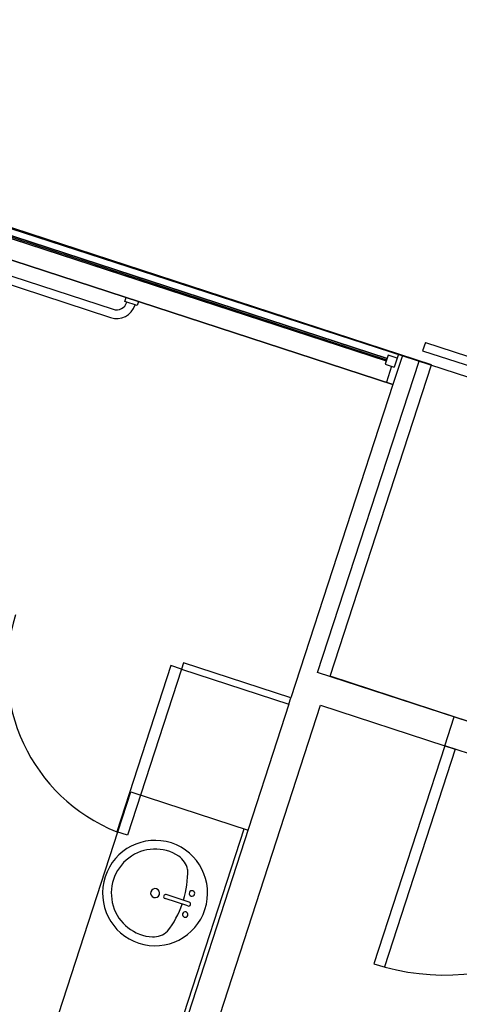
# Model space of a CAD drawing. Extents: x -16 to 820, y -72 to 531.
# Drawn here: x 479 to 481, y 220 to 224 of the extents above; entities that cross this region are included whole.
import ezdxf

# ---------------------------------------------------------------- set-up
doc = ezdxf.new("R2010")
doc.units = 0
doc.header["$MEASUREMENT"] = 0
doc.layers.add('ARQ - PL BAIXA NOVO', color=144, linetype='CONTINUOUS')
doc.layers.add('ARQ - PLANTA BAIXA', color=250, linetype='CONTINUOUS')

# ---------------------------------------------------------------- blocks, each defined once
blk = doc.blocks.new('coord1')
at = {"layer": 'ARQ - PL BAIXA NOVO'}
for p, q in [((333070.675, 8964955.5382), (333070.675, 8964953.4382)), ((333070.815, 8964955.5382), (333070.815, 8964953.4382)), ((333070.815, 8964953.4382), (333070.675, 8964953.4382)), ((333070.675, 8964953.4382), (333070.675, 8964952.8382)), ((333070.815, 8964952.8382), (333070.815, 8964953.4382)), ((333070.675, 8964952.8382), (333069.175, 8964952.8382)), ((333069.175, 8964952.8382), (333069.175, 8964947.7182)), ((333074.055, 8964952.8382), (333070.815, 8964952.8382)), ((333069.175, 8964952.6982), (333069.315, 8964952.6982)), ((333069.175, 8964952.6982), (333069.315, 8964952.6982)), ((333069.175, 8964952.6982), (333069.175, 8964950.3482)), ((333069.175, 8964950.3482), (333069.175, 8964952.6982)), ((333069.315, 8964952.6982), (333070.825, 8964952.6982)), ((333069.315, 8964950.3482), (333069.315, 8964952.6982)), ((333069.315, 8964950.3482), (333069.315, 8964952.6982)), ((333069.315, 8964952.6982), (333069.315, 8964950.3482)), ((333070.825, 8964952.6982), (333070.825, 8964952.1782)), ((333070.855, 8964952.6982), (333070.825, 8964952.6982)), ((333070.855, 8964952.6982), (333073.915, 8964952.6982)), ((333070.855, 8964952.1782), (333070.855, 8964952.6982)), ((333071.4616, 8964952.1315), (333071.4616, 8964952.6991)), ((333069.175, 8964952.6792), (333069.238, 8964952.6792)), ((333069.194, 8964952.6792), (333069.194, 8964952.6352)), ((333069.238, 8964952.6352), (333069.238, 8964952.6792)), ((333069.238, 8964952.6662), (333069.315, 8964952.6662)), ((333073.0872, 8964952.6801), (333071.4616, 8964952.6801)), ((333069.194, 8964952.6352), (333069.238, 8964952.6352)), ((333069.21, 8964950.4112), (333069.21, 8964952.6352)), ((333069.21, 8964952.6352), (333069.21, 8964950.4112)), ((333069.222, 8964952.6352), (333069.21, 8964952.6352)), ((333069.222, 8964952.6352), (333069.21, 8964952.6352)), ((333069.216, 8964950.4112), (333069.216, 8964952.6352)), ((333069.222, 8964950.4112), (333069.222, 8964952.6352)), ((333069.222, 8964952.6352), (333069.222, 8964950.4112)), ((333071.8584, 8964952.5436), (333071.8584, 8964952.4327)), ((333071.8775, 8964952.5436), (333071.8775, 8964952.4327)), ((333070.825, 8964952.1782), (333070.855, 8964952.1782)), ((333073.0872, 8964952.1315), (333071.4616, 8964952.1315)), ((333069.315, 8964951.4682), (333069.335, 8964951.4682)), ((333069.315, 8964951.4082), (333069.315, 8964951.4682)), ((333069.335, 8964951.4682), (333069.335, 8964951.4082)), ((333069.335, 8964951.4082), (333069.315, 8964951.4082)), ((333069.385, 8964950.6182), (333069.385, 8964951.3682)), ((333069.425, 8964950.6182), (333069.425, 8964951.3682))]:
    blk.add_line(p, q, dxfattribs=at)
at = {"layer": 'ARQ - PL BAIXA NOVO', "lineweight": 25}
for p, q in [((333070.815, 8964953.4892), (333071.8637, 8964953.4892)), ((333070.815, 8964953.4382), (333070.815, 8964953.4892)), ((333070.815, 8964953.4382), (333071.865, 8964953.4382)), ((333070.855, 8964952.1782), (333071.655, 8964952.1782)), ((333070.855, 8964952.1782), (333070.855, 8964952.1272)), ((333071.655, 8964952.1782), (333071.655, 8964952.1272)), ((333070.855, 8964952.1272), (333071.655, 8964952.1272))]:
    blk.add_line(p, q, dxfattribs=at)
at = {"layer": 'ARQ - PL BAIXA NOVO'}
for centre, radius, start, end in [((333070.815, 8964953.4382), 1.05, 0, 90), ((333071.868, 8964952.3816), 0.2413, 0, 180), ((333071.8172, 8964952.5436), 0.0127, 0, 180), ((333071.868, 8964952.5436), 0.00952, 0, 180), ((333071.9188, 8964952.5436), 0.0127, 0, 180), ((333071.868, 8964952.0635), 0.4523, 91.2067, 109.2086), ((333071.8172, 8964952.5436), 0.0127, 180, 0), ((333071.868, 8964952.0635), 0.4523, 70.7914, 88.7933), ((333071.9188, 8964952.5436), 0.0127, 180, 0), ((333071.7727, 8964952.4007), 0.1045, 120.7927, 162.1904), ((333071.9632, 8964952.4007), 0.1045, 17.8096, 59.2073), ((333071.868, 8964952.3816), 0.2014, 165.3071, 14.6929), ((333071.868, 8964952.4327), 0.00952, 180, 0), ((333071.868, 8964952.3816), 0.2413, 180, 0), ((333071.868, 8964952.3816), 0.0206, 0, 180), ((333071.868, 8964952.3816), 0.0206, 180, 0), ((333070.855, 8964952.1782), 0.8017, 270, 356.3526), ((333069.335, 8964951.3682), 0.09, 0, 90), ((333069.335, 8964951.3682), 0.05, 0, 90)]:
    blk.add_arc(centre, radius, start, end, dxfattribs=at)
blk.add_text('WC MASC.', height=0.18784, dxfattribs=at).set_placement((333071.6492, 8964952.3824))

msp = doc.modelspace()

# ---------------------------------------------------------------- linework, layer by layer
at = {"layer": 'ARQ - PL BAIXA NOVO'}
for p, q in [((480.5061, 222.912), (480.493, 222.8742, 377.21)), ((480.5061, 222.912, 377.21), (487.5617, 220.6155, 377.1701)), ((480.493, 222.8742, 377.21), (487.5493, 220.5774, 377.1701))]:
    msp.add_line(p, q, dxfattribs=at)
at = {"layer": 'ARQ - PLANTA BAIXA'}
msp.add_line((475.6858, 224.3854, 378.2685), (487.5339, 220.5299, 377.1701), dxfattribs=at)
at = {"layer": 'ARQ - PLANTA BAIXA', "elevation": 381.7845}
msp.add_lwpolyline([(477.4408, 201.92), (483.4267, 220.2893), (480.0117, 221.4008), (480.4764, 222.827), (475.6857, 224.3851), (475.2213, 222.9601), (471.8054, 224.0688), (465.8205, 205.7023), (477.4408, 201.92)], dxfattribs=at)

# ---------------------------------------------------------------- block references
at = {"layer": 'ARQ - PL BAIXA NOVO', "extrusion": (0.08783, -0.013859, 0.996039), "rotation": 170.9208546319223}
msp.add_blockref('coord1', (1743848.7472, 8799671.2426, 415.4398), dxfattribs=at)

doc.saveas('drawing.dxf')
